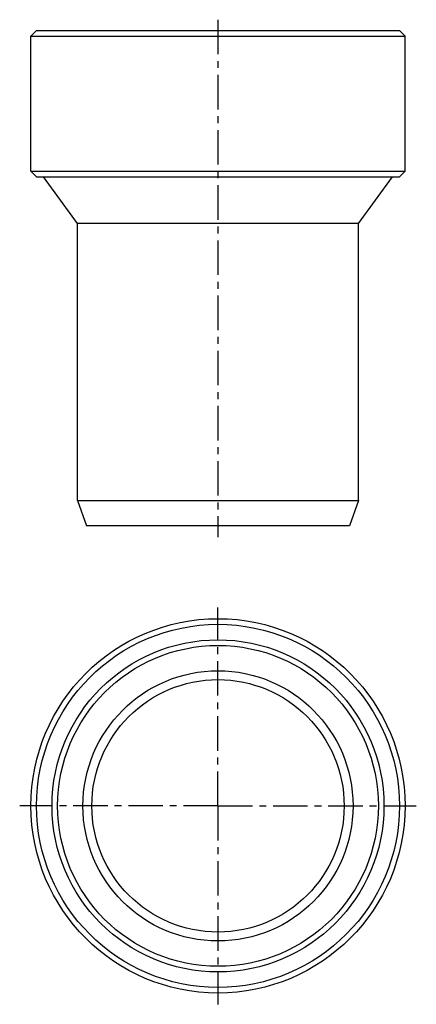
# Model space of a CAD drawing. Units: millimetres. Extents: x 95 to 166, y -21 to 153.
import ezdxf

# ---------------------------------------------------------------- set-up
doc = ezdxf.new("R2010")
doc.units = ezdxf.units.MM
doc.header["$LTSCALE"] = 16.335
doc.linetypes.add('CENTER', pattern=[0.6, 0.375, -0.075, 0.075, -0.075])
doc.layers.get('0').update_dxf_attribs({"linetype": 'CONTINUOUS'})
doc.layers.add('AXES', color=7, linetype='CONTINUOUS')
doc.layers.add('DEFAULT_1', color=7, linetype='CENTER')

msp = doc.modelspace()

# ---------------------------------------------------------------- linework, layer by layer
at = {"color": 7, "linetype": 'Continuous'}
for p, q in [((98.08, 151.55), (97.08, 150.55)), ((97.08, 126.55), (97.08, 150.55)), ((97.08, 150.55), (163.58, 150.55)), ((98.08, 151.55), (162.58, 151.55)), ((162.58, 151.55), (163.58, 150.55)), ((163.58, 126.55), (163.58, 150.55)), ((98.08, 125.55), (97.08, 126.55)), ((97.08, 126.55), (163.58, 126.55)), ((162.58, 125.55), (163.58, 126.55)), ((98.08, 125.55), (162.58, 125.55)), ((105.33, 117.29), (99.33, 125.55)), ((155.33, 117.29), (161.33, 125.55)), ((105.33, 68.05), (105.33, 117.29)), ((155.33, 117.29), (105.33, 117.29)), ((155.33, 68.05), (155.33, 117.29)), ((105.33, 68.05), (155.33, 68.05)), ((105.33, 68.05), (106.97, 63.55)), ((155.33, 68.05), (153.69, 63.55)), ((153.69, 63.55), (106.97, 63.55))]:
    msp.add_line(p, q, dxfattribs=at)
for radius in [33.25, 32.25, 29.5, 28.5, 24, 22.42]:
    msp.add_circle((130.33, 13.82), radius, dxfattribs=at)
at = {"layer": 'AXES', "color": 7, "linetype": 'CENTER'}
for q in [(130.33, 49.07), (95.08, 13.82), (130.33, -21.43), (165.58, 13.82)]:
    msp.add_line((130.33, 13.82), q, dxfattribs=at)
at = {"layer": 'DEFAULT_1', "color": 7, "linetype": 'CENTER'}
msp.add_line((130.33, 153.47), (130.33, 61.55), dxfattribs=at)

doc.saveas('drawing.dxf')
